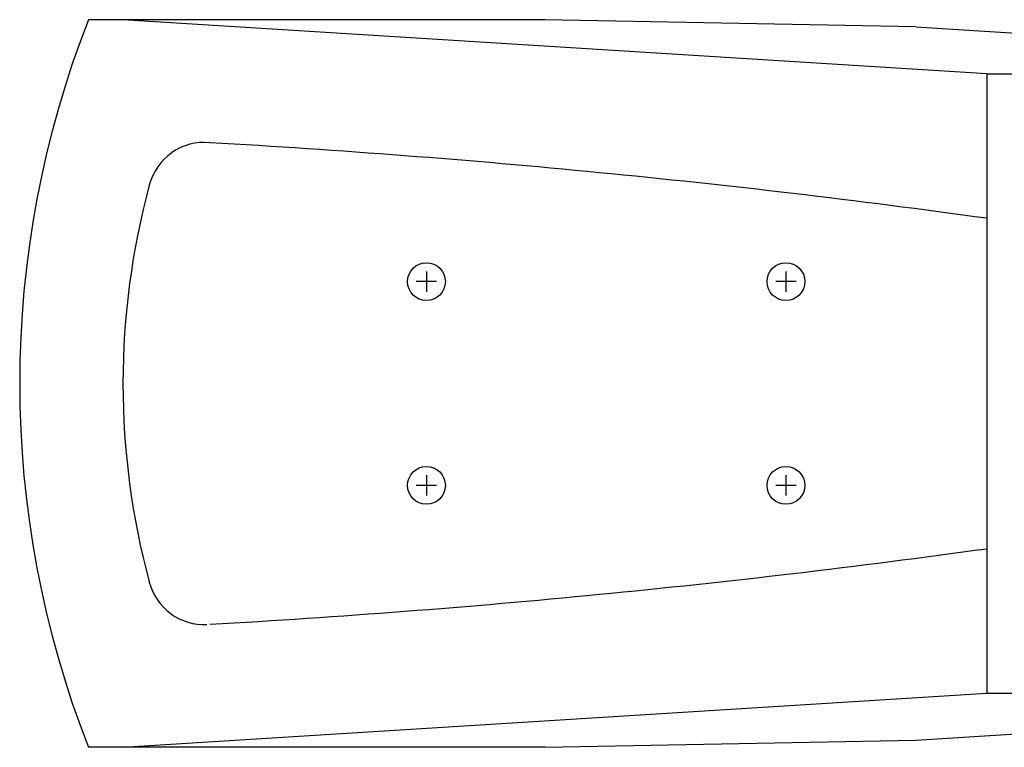
# Model space of a CAD drawing. Extents: x -10200 to 10200, y -2751 to 2600.
# Drawn here: x 7553 to 7891, y -275 to -25 of the extents above; entities that cross this region are included whole.
import ezdxf

# ---------------------------------------------------------------- set-up
doc = ezdxf.new("R2010")
doc.units = 0
doc.header["$LTSCALE"] = 101.6
doc.layers.add('DATA', color=7, linetype='CONTINUOUS')

msp = doc.modelspace()

# ---------------------------------------------------------------- linework, layer by layer
at = {"layer": 'DATA', "color": 7, "linetype": 'CONTINUOUS'}
for p, q in [((7733.22, -25), (7576.42, -25)), ((7885.18, -43.6), (7588.3, -25)), ((7860.71, -27.42), (7733.22, -25)), ((7860.71, -27.42), (8119, -43.6)), ((7885.18, -43.6), (8119, -43.6)), ((7885.18, -43.6), (7885.18, -256.4)), ((7692.58, -111.5), (7692.58, -118.5)), ((7816.12, -111.5), (7816.12, -118.5)), ((7696.08, -115), (7689.08, -115)), ((7819.62, -115), (7812.62, -115)), ((7692.58, -181.5), (7692.58, -188.5)), ((7816.12, -181.5), (7816.12, -188.5)), ((7696.08, -185), (7689.08, -185)), ((7819.62, -185), (7812.62, -185)), ((7588.3, -275), (7885.18, -256.4)), ((7860.71, -272.58), (8119, -256.4)), ((7885.18, -256.4), (8119, -256.4)), ((7733.22, -275), (7860.71, -272.58)), ((7733.22, -275), (7576.42, -275))]:
    msp.add_line(p, q, dxfattribs=at)
at = {"layer": 'DATA', "color": 7, "linetype": 'CONTINUOUS', "flags": 128}
for points in [[(7617.98, -67.26, 0.180979), (7605.1, -70.65), (7605.05, -70.69, 0.17539), (7597.35, -81.76), (7597.32, -81.88)], [(7885.18, -93.25, 0.010124), (7751.92, -77.56, 0.010129), (7618.15, -67.28)], [(7597.33, -81.88, 0.065943), (7588.3, -149.93), (7588.3, -150.06, 0.065942), (7597.3, -218.12)], [(7618.15, -232.72, 0.010131), (7751.92, -222.44, 0.010127), (7885.18, -206.75)], [(7597.31, -218.15), (7597.34, -218.26, 0.169448), (7604.71, -229.05), (7604.76, -229.09, 0.174796), (7617.12, -232.78)]]:
    msp.add_lwpolyline(points, format="xyb", dxfattribs=at)
at = {"layer": 'DATA', "color": 7, "linetype": 'CONTINUOUS'}
for centre in [(7692.58, -115), (7816.12, -115), (7692.58, -185), (7816.12, -185)]:
    msp.add_circle(centre, 6.5, dxfattribs=at)
msp.add_arc((7895.46, -150), 342.65, 158.6048, 201.3952, dxfattribs=at)

doc.saveas('drawing.dxf')
